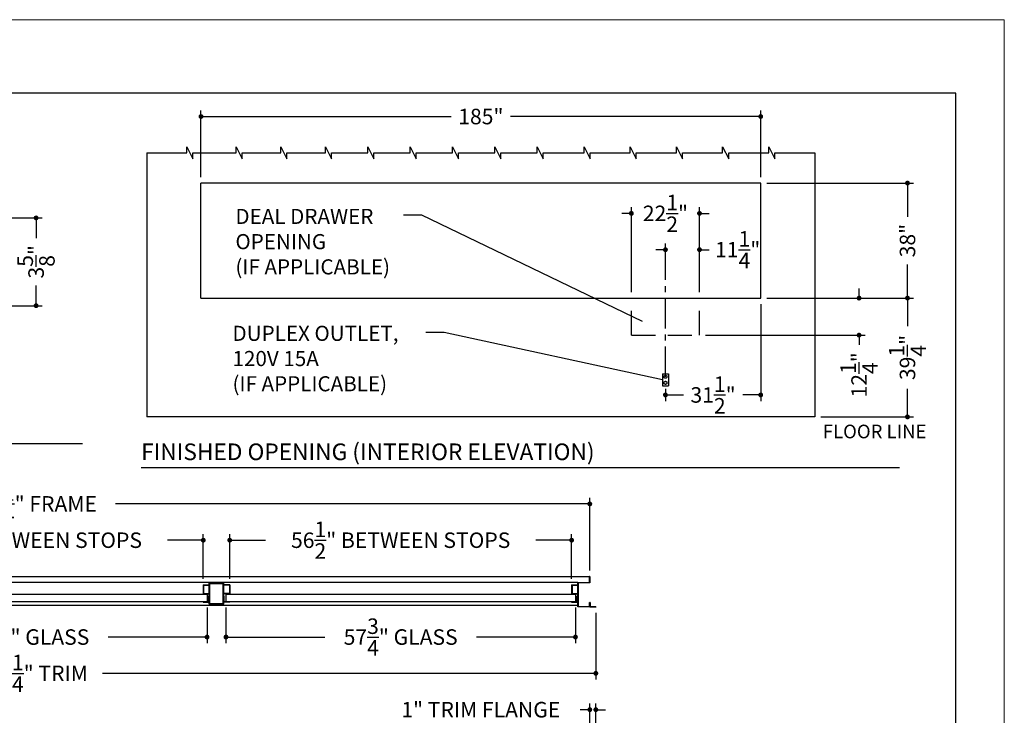
# Model space of a CAD drawing. Extents: x 0 to 352, y 0 to 272.
# Drawn here: x 189 to 352, y 157 to 272 of the extents above; entities that cross this region are included whole.
import ezdxf

# ---------------------------------------------------------------- set-up
doc = ezdxf.new("R2010")
doc.units = 0
doc.header["$LTSCALE"] = 16
doc.header["$MEASUREMENT"] = 0
doc.header["$PDSIZE"] = 5
doc.linetypes.add('CENTER', pattern=[2, 1.25, -0.25, 0.25, -0.25])
doc.linetypes.add('HIDDEN', pattern=[0.375, 0.25, -0.125])
doc.layers.get('0').update_dxf_attribs({"linetype": 'CONTINUOUS'})
doc.layers.get('Defpoints').update_dxf_attribs({"linetype": 'CONTINUOUS'})
for name, color, linetype in [('1', 1, 'CONTINUOUS'), ('2', 2, 'CONTINUOUS'), ('5', 5, 'HIDDEN'), ('DIMTEXT', 3, 'CONTINUOUS')]:
    doc.layers.add(name, color=color, linetype=linetype)
doc.layers.add('AM_BOR', color=7, linetype='CONTINUOUS', lineweight=30)
doc.styles.add('SMOOTHER', font='simplex')
doc.dimstyles.new('FRAC THREE-EIGHTS INCH EQ ONE FOOT', dxfattribs={"dimscale": 32, "dimtxt": 0.08, "dimasz": 0.025, "dimexe": 0.03125, "dimexo": 0.03125, "dimgap": 0.031, "dimtad": 0, "dimdec": 4, "dimzin": 0, "dimdsep": 46, "dimlunit": 5, "dimtxsty": 'SMOOTHER', "dimblk": 'DOT', "dimcen": 0, "dimclrd": 256, "dimclre": 256, "dimclrt": 256, "dimadec": 0, "dimazin": 0, "dimtfac": 1, "dimtdec": 4, "dimtofl": 0, "dimtmove": 0, "dimatfit": 1, "dimfxl": 1, "dimtolj": 1, "dimtzin": 0, "dimarcsym": 0})
doc.dimstyles.new('FRAC THREE-EIGHTS INCH EQ THREE INCHES', dxfattribs={"dimscale": 32, "dimtxt": 0.08, "dimasz": 0.025, "dimexe": 0.03125, "dimexo": 0.03125, "dimgap": 0.031, "dimtad": 0, "dimdec": 4, "dimlfac": 0.25, "dimzin": 0, "dimdsep": 46, "dimlunit": 5, "dimtxsty": 'SMOOTHER', "dimblk": 'DOT', "dimcen": 0, "dimclrd": 256, "dimclre": 256, "dimclrt": 256, "dimadec": 0, "dimazin": 0, "dimtfac": 1, "dimtdec": 4, "dimtofl": 0, "dimtmove": 0, "dimatfit": 1, "dimfxl": 1, "dimtolj": 1, "dimtzin": 0, "dimarcsym": 0})
doc.dimstyles.new('FRAC THREE-SIXTEENTH INCH EQ ONE FOOT', dxfattribs={"dimscale": 32, "dimtxt": 0.08, "dimasz": 0.025, "dimexe": 0.03125, "dimexo": 0.03125, "dimgap": 0.031, "dimtad": 0, "dimdec": 4, "dimlfac": 2, "dimzin": 0, "dimdsep": 46, "dimlunit": 5, "dimtxsty": 'SMOOTHER', "dimblk": 'DOT', "dimcen": 0, "dimclrd": 256, "dimclre": 256, "dimclrt": 256, "dimadec": 0, "dimazin": 0, "dimtfac": 1, "dimtdec": 4, "dimtofl": 0, "dimtmove": 0, "dimatfit": 1, "dimfxl": 1, "dimtolj": 1, "dimtzin": 0, "dimarcsym": 0})

# ---------------------------------------------------------------- blocks, each defined once
blk = doc.blocks.new('AM_A')
for p, q in [((273.05, 206.25), (6.35, 206.25)), ((273.05, 9.65), (273.05, 206.25))]:
    blk.add_line(p, q)
at = {"layer": 'AM_BOR', "color": 1, "lineweight": 15}
for p, q in [((279.4, 215.9), (0, 215.9)), ((279.4, 0), (279.4, 215.9))]:
    blk.add_line(p, q, dxfattribs=at)
blk = doc.blocks.new('_Dot')
at = {"layer": 'DIMTEXT', "color": 0, "lineweight": -2}
blk.add_line((-0.5, 0), (-1, 0), dxfattribs=at)
at = {"layer": 'DIMTEXT', "color": 0, "const_width": 0.5}
blk.add_lwpolyline([(-0.25, 0, 1), (0.25, 0, 1)], format="xyb", close=True, dxfattribs=at)
blk = doc.blocks.new('*D19')
at = {"layer": 'Defpoints', "color": 0, "transparency": 16777216}
for p in [(311.75, 226), (336, 226), (320.69, 206.38)]:
    blk.add_point(p, dxfattribs=at)
at = {"layer": 'DIMTEXT', "lineweight": -2, "transparency": 16777216}
for p, q in [((312.75, 226), (337, 226)), ((336, 225.2), (336, 221.39)), ((336, 207.18), (336, 210.99)), ((321.69, 206.38), (337, 206.38))]:
    blk.add_line(p, q, dxfattribs=at)
at = {"layer": 'DIMTEXT', "lineweight": -2, "transparency": 16777216, "xscale": 0.7999999999999999, "yscale": 0.7999999999999999, "zscale": 0.7999999999999999}
for p, rotation in [((336, 226), 90), ((336, 206.38), 270)]:
    blk.add_blockref('_Dot', p, dxfattribs=dict(at, rotation=rotation))
at = {"layer": 'DIMTEXT', "transparency": 16777216, "insert": (336, 216.19), "char_height": 2.56, "attachment_point": 5, "rotation": 90, "style": 'SMOOTHER'}
blk.add_mtext('\\A1;39{\\H1.000000x;\\S1/4;}"', dxfattribs=at)
blk = doc.blocks.new('*D20')
at = {"layer": 'Defpoints', "color": 0, "transparency": 16777216}
for p in [(311.75, 245), (336, 245), (311.75, 226)]:
    blk.add_point(p, dxfattribs=at)
at = {"layer": 'DIMTEXT', "lineweight": -2, "transparency": 16777216}
for p, q in [((312.75, 245), (337, 245)), ((336, 244.2), (336, 239.42)), ((336, 226.8), (336, 231.58)), ((312.75, 226), (337, 226))]:
    blk.add_line(p, q, dxfattribs=at)
at = {"layer": 'DIMTEXT', "lineweight": -2, "transparency": 16777216, "xscale": 0.7999999999999999, "yscale": 0.7999999999999999, "zscale": 0.7999999999999999}
for p, rotation in [((336, 245), 90), ((336, 226), 270)]:
    blk.add_blockref('_Dot', p, dxfattribs=dict(at, rotation=rotation))
at = {"layer": 'DIMTEXT', "transparency": 16777216, "insert": (336, 235.5), "char_height": 2.56, "attachment_point": 5, "rotation": 90, "style": 'SMOOTHER'}
blk.add_mtext('\\A1;38"', dxfattribs=at)
blk = doc.blocks.new('*D21')
at = {"layer": 'Defpoints', "color": 0, "transparency": 16777216}
for p in [(311.75, 226), (301.63, 219.88), (328, 219.88)]:
    blk.add_point(p, dxfattribs=at)
at = {"layer": 'DIMTEXT', "lineweight": -2, "transparency": 16777216}
for p, q in [((328, 226.8), (328, 227.6)), ((312.75, 226), (329, 226)), ((302.63, 219.88), (329, 219.88)), ((328, 219.08), (328, 218.28))]:
    blk.add_line(p, q, dxfattribs=at)
at = {"layer": 'DIMTEXT', "lineweight": -2, "transparency": 16777216, "xscale": 0.7999999999999999, "yscale": 0.7999999999999999, "zscale": 0.7999999999999999}
for p, rotation in [((328, 226), 270), ((328, 219.88), 90)]:
    blk.add_blockref('_Dot', p, dxfattribs=dict(at, rotation=rotation))
at = {"layer": 'DIMTEXT', "transparency": 16777216, "insert": (328, 213.32), "char_height": 2.56, "attachment_point": 5, "rotation": 90, "style": 'SMOOTHER'}
blk.add_mtext('\\A1;12{\\H1.000000x;\\S1/4;}"', dxfattribs=at)
blk = doc.blocks.new('*D22')
at = {"layer": 'Defpoints', "color": 0, "transparency": 16777216}
for p in [(311.75, 226), (296, 212), (311.75, 210)]:
    blk.add_point(p, dxfattribs=at)
at = {"layer": 'DIMTEXT', "lineweight": -2, "transparency": 16777216}
for p, q in [((311.75, 225), (311.75, 209)), ((296, 211), (296, 209)), ((296.8, 210), (298.98, 210)), ((310.95, 210), (308.77, 210))]:
    blk.add_line(p, q, dxfattribs=at)
at = {"layer": 'DIMTEXT', "lineweight": -2, "transparency": 16777216, "xscale": 0.7999999999999999, "yscale": 0.7999999999999999, "zscale": 0.7999999999999999, "rotation": 180}
blk.add_blockref('_Dot', (296, 210), dxfattribs=at)
at = {"layer": 'DIMTEXT', "lineweight": -2, "transparency": 16777216, "xscale": 0.7999999999999999, "yscale": 0.7999999999999999, "zscale": 0.7999999999999999}
blk.add_blockref('_Dot', (311.75, 210), dxfattribs=at)
at = {"layer": 'DIMTEXT', "transparency": 16777216, "insert": (303.87, 210), "char_height": 2.56, "attachment_point": 5, "style": 'SMOOTHER'}
blk.add_mtext('\\A1;31{\\H1.000000x;\\S1/2;}"', dxfattribs=at)
blk = doc.blocks.new('*D23')
at = {"layer": 'Defpoints', "color": 0, "transparency": 16777216}
for p in [(301.63, 234), (296, 228), (301.63, 226)]:
    blk.add_point(p, dxfattribs=at)
at = {"layer": 'DIMTEXT', "lineweight": -2, "transparency": 16777216}
for p, q in [((296, 229), (296, 235)), ((301.63, 227), (301.63, 235)), ((295.2, 234), (294.4, 234)), ((302.43, 234), (303.23, 234))]:
    blk.add_line(p, q, dxfattribs=at)
at = {"layer": 'DIMTEXT', "lineweight": -2, "transparency": 16777216, "xscale": 0.7999999999999999, "yscale": 0.7999999999999999, "zscale": 0.7999999999999999}
blk.add_blockref('_Dot', (296, 234), dxfattribs=at)
at = {"layer": 'DIMTEXT', "lineweight": -2, "transparency": 16777216, "xscale": 0.7999999999999999, "yscale": 0.7999999999999999, "zscale": 0.7999999999999999, "rotation": 180}
blk.add_blockref('_Dot', (301.63, 234), dxfattribs=at)
at = {"layer": 'DIMTEXT', "transparency": 16777216, "insert": (307.94, 234), "char_height": 2.56, "attachment_point": 5, "style": 'SMOOTHER'}
blk.add_mtext('\\A1;11{\\H1.000000x;\\S1/4;}"', dxfattribs=at)
blk = doc.blocks.new('*D24')
at = {"layer": 'Defpoints', "color": 0, "transparency": 16777216}
for p in [(290.37, 240), (290.37, 226), (301.63, 226)]:
    blk.add_point(p, dxfattribs=at)
at = {"layer": 'DIMTEXT', "lineweight": -2, "transparency": 16777216}
for p, q in [((290.37, 227), (290.37, 241)), ((301.63, 227), (301.63, 241)), ((289.57, 240), (288.77, 240)), ((302.43, 240), (303.23, 240))]:
    blk.add_line(p, q, dxfattribs=at)
at = {"layer": 'DIMTEXT', "lineweight": -2, "transparency": 16777216, "xscale": 0.7999999999999999, "yscale": 0.7999999999999999, "zscale": 0.7999999999999999}
blk.add_blockref('_Dot', (290.37, 240), dxfattribs=at)
at = {"layer": 'DIMTEXT', "lineweight": -2, "transparency": 16777216, "xscale": 0.7999999999999999, "yscale": 0.7999999999999999, "zscale": 0.7999999999999999, "rotation": 180}
blk.add_blockref('_Dot', (301.63, 240), dxfattribs=at)
at = {"layer": 'DIMTEXT', "transparency": 16777216, "insert": (296, 240), "char_height": 2.56, "attachment_point": 5, "style": 'SMOOTHER'}
blk.add_mtext('\\A1;22{\\H1.000000x;\\S1/2;}"', dxfattribs=at)
blk = doc.blocks.new('*D25')
at = {"layer": 'Defpoints', "color": 0, "transparency": 16777216}
for p in [(99.25, 192), (99.25, 180), (283.5, 180)]:
    blk.add_point(p, dxfattribs=at)
at = {"layer": 'DIMTEXT', "lineweight": -2, "transparency": 16777216}
for p, q in [((99.25, 181), (99.25, 193)), ((100.05, 192), (177.65, 192)), ((282.7, 192), (205.11, 192)), ((283.5, 181), (283.5, 193))]:
    blk.add_line(p, q, dxfattribs=at)
at = {"layer": 'DIMTEXT', "lineweight": -2, "transparency": 16777216, "xscale": 0.7999999999999999, "yscale": 0.7999999999999999, "zscale": 0.7999999999999999, "rotation": 180}
blk.add_blockref('_Dot', (99.25, 192), dxfattribs=at)
at = {"layer": 'DIMTEXT', "lineweight": -2, "transparency": 16777216, "xscale": 0.7999999999999999, "yscale": 0.7999999999999999, "zscale": 0.7999999999999999}
blk.add_blockref('_Dot', (283.5, 192), dxfattribs=at)
at = {"layer": 'DIMTEXT', "transparency": 16777216, "insert": (191.38, 192), "char_height": 2.56, "attachment_point": 5, "style": 'SMOOTHER'}
blk.add_mtext('\\A1;184{\\H1.000000x;\\S1/4;}" FRAME', dxfattribs=at)
blk = doc.blocks.new('*D26')
at = {"layer": 'Defpoints', "color": 0, "transparency": 16777216}
for p in [(98.25, 175), (284.5, 175), (98.25, 164)]:
    blk.add_point(p, dxfattribs=at)
at = {"layer": 'DIMTEXT', "lineweight": -2, "transparency": 16777216}
for p, q in [((98.25, 174), (98.25, 163)), ((284.5, 174), (284.5, 163)), ((99.05, 164), (179.78, 164)), ((283.7, 164), (202.98, 164))]:
    blk.add_line(p, q, dxfattribs=at)
at = {"layer": 'DIMTEXT', "lineweight": -2, "transparency": 16777216, "xscale": 0.7999999999999999, "yscale": 0.7999999999999999, "zscale": 0.7999999999999999, "rotation": 180}
blk.add_blockref('_Dot', (98.25, 164), dxfattribs=at)
at = {"layer": 'DIMTEXT', "lineweight": -2, "transparency": 16777216, "xscale": 0.7999999999999999, "yscale": 0.7999999999999999, "zscale": 0.7999999999999999}
blk.add_blockref('_Dot', (284.5, 164), dxfattribs=at)
at = {"layer": 'DIMTEXT', "transparency": 16777216, "insert": (191.38, 164), "char_height": 2.56, "attachment_point": 5, "style": 'SMOOTHER'}
blk.add_mtext('\\A1;186{\\H1.000000x;\\S1/4;}" TRIM', dxfattribs=at)
blk = doc.blocks.new('*D40')
at = {"layer": 'Defpoints', "color": 0, "transparency": 16777216}
for p in [(283.5, 158), (283.5, 151.75), (284.5, 152.75)]:
    blk.add_point(p, dxfattribs=at)
at = {"layer": 'DIMTEXT', "lineweight": -2, "transparency": 16777216}
for p, q in [((282.7, 158), (281.9, 158)), ((283.5, 152.75), (283.5, 159)), ((284.5, 153.75), (284.5, 159)), ((285.3, 158), (286.1, 158))]:
    blk.add_line(p, q, dxfattribs=at)
at = {"layer": 'DIMTEXT', "lineweight": -2, "transparency": 16777216, "xscale": 0.7999999999999999, "yscale": 0.7999999999999999, "zscale": 0.7999999999999999}
blk.add_blockref('_Dot', (283.5, 158), dxfattribs=at)
at = {"layer": 'DIMTEXT', "lineweight": -2, "transparency": 16777216, "xscale": 0.7999999999999999, "yscale": 0.7999999999999999, "zscale": 0.7999999999999999, "rotation": 180}
blk.add_blockref('_Dot', (284.5, 158), dxfattribs=at)
at = {"layer": 'DIMTEXT', "transparency": 16777216, "insert": (265.49, 158), "char_height": 2.56, "attachment_point": 5, "style": 'SMOOTHER'}
blk.add_mtext('\\A1;1" TRIM FLANGE', dxfattribs=at)
blk = doc.blocks.new('*D45')
at = {"layer": 'Defpoints', "color": 0, "transparency": 16777216}
for p in [(176, 239.25), (192, 239.25), (176, 224.75)]:
    blk.add_point(p, dxfattribs=at)
at = {"layer": 'DIMTEXT', "lineweight": -2, "transparency": 16777216}
for p, q in [((177, 239.25), (193, 239.25)), ((192, 238.45), (192, 235.92)), ((192, 225.55), (192, 228.08)), ((177, 224.75), (193, 224.75))]:
    blk.add_line(p, q, dxfattribs=at)
at = {"layer": 'DIMTEXT', "lineweight": -2, "transparency": 16777216, "xscale": 0.7999999999999999, "yscale": 0.7999999999999999, "zscale": 0.7999999999999999}
for p, rotation in [((192, 239.25), 90), ((192, 224.75), 270)]:
    blk.add_blockref('_Dot', p, dxfattribs=dict(at, rotation=rotation))
at = {"layer": 'DIMTEXT', "transparency": 16777216, "insert": (192, 232), "char_height": 2.56, "attachment_point": 5, "rotation": 90, "style": 'SMOOTHER'}
blk.add_mtext('\\A1;3{\\H1.000000x;\\S5/8;}"', dxfattribs=at)
blk = doc.blocks.new('*D50')
at = {"layer": 'Defpoints', "color": 0, "transparency": 16777216}
for p in [(311.75, 256), (219.25, 245), (311.75, 245)]:
    blk.add_point(p, dxfattribs=at)
at = {"layer": 'DIMTEXT', "lineweight": -2, "transparency": 16777216}
for p, q in [((219.25, 246), (219.25, 257)), ((220.05, 256), (260.61, 256)), ((310.95, 256), (270.39, 256)), ((311.75, 246), (311.75, 257))]:
    blk.add_line(p, q, dxfattribs=at)
at = {"layer": 'DIMTEXT', "lineweight": -2, "transparency": 16777216, "xscale": 0.7999999999999999, "yscale": 0.7999999999999999, "zscale": 0.7999999999999999, "rotation": 180}
blk.add_blockref('_Dot', (219.25, 256), dxfattribs=at)
at = {"layer": 'DIMTEXT', "lineweight": -2, "transparency": 16777216, "xscale": 0.7999999999999999, "yscale": 0.7999999999999999, "zscale": 0.7999999999999999}
blk.add_blockref('_Dot', (311.75, 256), dxfattribs=at)
at = {"layer": 'DIMTEXT', "transparency": 16777216, "insert": (265.5, 256), "char_height": 2.56, "attachment_point": 5, "style": 'SMOOTHER'}
blk.add_mtext('\\A1;185"', dxfattribs=at)
blk = doc.blocks.new('*D58')
at = {"layer": 'Defpoints', "color": 0, "transparency": 16777216}
for p in [(219.63, 186), (163.13, 178.62), (219.63, 178.62)]:
    blk.add_point(p, dxfattribs=at)
at = {"layer": 'DIMTEXT', "lineweight": -2, "transparency": 16777216}
for p, q in [((163.13, 179.62), (163.13, 187)), ((163.93, 186), (169.05, 186)), ((218.83, 186), (213.7, 186)), ((219.63, 179.62), (219.63, 187))]:
    blk.add_line(p, q, dxfattribs=at)
at = {"layer": 'DIMTEXT', "lineweight": -2, "transparency": 16777216, "xscale": 0.7999999999999999, "yscale": 0.7999999999999999, "zscale": 0.7999999999999999, "rotation": 180}
blk.add_blockref('_Dot', (163.13, 186), dxfattribs=at)
at = {"layer": 'DIMTEXT', "lineweight": -2, "transparency": 16777216, "xscale": 0.7999999999999999, "yscale": 0.7999999999999999, "zscale": 0.7999999999999999}
blk.add_blockref('_Dot', (219.63, 186), dxfattribs=at)
at = {"layer": 'DIMTEXT', "transparency": 16777216, "insert": (191.38, 186), "char_height": 2.56, "attachment_point": 5, "style": 'SMOOTHER'}
blk.add_mtext('\\A1;56{\\H1.000000x;\\S1/2;}" BETWEEN STOPS', dxfattribs=at)
blk = doc.blocks.new('*D59')
at = {"layer": 'Defpoints', "color": 0, "transparency": 16777216}
for p in [(162.5, 175.88), (220.25, 175.88), (162.5, 170)]:
    blk.add_point(p, dxfattribs=at)
at = {"layer": 'DIMTEXT', "lineweight": -2, "transparency": 16777216}
for p, q in [((162.5, 174.88), (162.5, 169)), ((220.25, 174.88), (220.25, 169)), ((163.3, 170), (178.87, 170)), ((219.45, 170), (203.89, 170))]:
    blk.add_line(p, q, dxfattribs=at)
at = {"layer": 'DIMTEXT', "lineweight": -2, "transparency": 16777216, "xscale": 0.7999999999999999, "yscale": 0.7999999999999999, "zscale": 0.7999999999999999, "rotation": 180}
blk.add_blockref('_Dot', (162.5, 170), dxfattribs=at)
at = {"layer": 'DIMTEXT', "lineweight": -2, "transparency": 16777216, "xscale": 0.7999999999999999, "yscale": 0.7999999999999999, "zscale": 0.7999999999999999}
blk.add_blockref('_Dot', (220.25, 170), dxfattribs=at)
at = {"layer": 'DIMTEXT', "transparency": 16777216, "insert": (191.38, 170), "char_height": 2.56, "attachment_point": 5, "style": 'SMOOTHER'}
blk.add_mtext('\\A1;57{\\H1.000000x;\\S3/4;}" GLASS', dxfattribs=at)
blk = doc.blocks.new('*D60')
at = {"layer": 'Defpoints', "color": 0, "transparency": 16777216}
for p in [(280.5, 186), (224, 178.62), (280.5, 178.62)]:
    blk.add_point(p, dxfattribs=at)
at = {"layer": 'DIMTEXT', "lineweight": -2, "transparency": 16777216}
for p, q in [((224, 179.62), (224, 187)), ((224.8, 186), (229.93, 186)), ((279.7, 186), (274.58, 186)), ((280.5, 179.62), (280.5, 187))]:
    blk.add_line(p, q, dxfattribs=at)
at = {"layer": 'DIMTEXT', "lineweight": -2, "transparency": 16777216, "xscale": 0.7999999999999999, "yscale": 0.7999999999999999, "zscale": 0.7999999999999999, "rotation": 180}
blk.add_blockref('_Dot', (224, 186), dxfattribs=at)
at = {"layer": 'DIMTEXT', "lineweight": -2, "transparency": 16777216, "xscale": 0.7999999999999999, "yscale": 0.7999999999999999, "zscale": 0.7999999999999999}
blk.add_blockref('_Dot', (280.5, 186), dxfattribs=at)
at = {"layer": 'DIMTEXT', "transparency": 16777216, "insert": (252.25, 186), "char_height": 2.56, "attachment_point": 5, "style": 'SMOOTHER'}
blk.add_mtext('\\A1;56{\\H1.000000x;\\S1/2;}" BETWEEN STOPS', dxfattribs=at)
blk = doc.blocks.new('*D61')
at = {"layer": 'Defpoints', "color": 0, "transparency": 16777216}
for p in [(223.38, 175.88), (281.13, 175.88), (281.13, 170)]:
    blk.add_point(p, dxfattribs=at)
at = {"layer": 'DIMTEXT', "lineweight": -2, "transparency": 16777216}
for p, q in [((223.38, 174.88), (223.38, 169)), ((281.13, 174.88), (281.13, 169)), ((224.18, 170), (239.74, 170)), ((280.33, 170), (264.77, 170))]:
    blk.add_line(p, q, dxfattribs=at)
at = {"layer": 'DIMTEXT', "lineweight": -2, "transparency": 16777216, "xscale": 0.7999999999999999, "yscale": 0.7999999999999999, "zscale": 0.7999999999999999, "rotation": 180}
blk.add_blockref('_Dot', (223.38, 170), dxfattribs=at)
at = {"layer": 'DIMTEXT', "lineweight": -2, "transparency": 16777216, "xscale": 0.7999999999999999, "yscale": 0.7999999999999999, "zscale": 0.7999999999999999}
blk.add_blockref('_Dot', (281.13, 170), dxfattribs=at)
at = {"layer": 'DIMTEXT', "transparency": 16777216, "insert": (252.25, 170), "char_height": 2.56, "attachment_point": 5, "style": 'SMOOTHER'}
blk.add_mtext('\\A1;57{\\H1.000000x;\\S3/4;}" GLASS', dxfattribs=at)

msp = doc.modelspace()

# ---------------------------------------------------------------- linework, layer by layer
for p, q in [((311.75, 245), (219.25, 245)), ((219.25, 226), (219.25, 245)), ((311.75, 226), (311.75, 245)), ((219.25, 226), (311.75, 226)), ((130.00531, 202), (199.680184, 202)), ((209.358694, 198), (334.685382, 198)), ((99.315811, 180), (283.440811, 180)), ((281.503311, 179), (101.253311, 179)), ((281.503311, 179), (283.440811, 179)), ((281.503311, 175), (281.503311, 179)), ((281.503311, 179), (283.440811, 179)), ((283.440811, 179), (283.440811, 180)), ((283.440811, 180), (283.503311, 180)), ((283.503311, 180), (283.440811, 180)), ((283.440811, 180), (283.503311, 180)), ((283.503311, 180), (283.503311, 178.9375)), ((220.628311, 175.4375), (220.628311, 178.875)), ((223.003311, 178.875), (220.628311, 178.875)), ((220.690811, 175.5), (220.690811, 178.8125)), ((222.940811, 178.8125), (220.690811, 178.8125)), ((222.940811, 175.5), (222.940811, 178.8125)), ((223.003311, 175.4375), (223.003311, 178.875)), ((283.503311, 178.9375), (281.565811, 178.9375)), ((281.565811, 178.9375), (281.565811, 175.0625)), ((281.503311, 175.1875), (101.253311, 175.1875)), ((223.003311, 175.4375), (220.628311, 175.4375)), ((222.940811, 175.5), (220.690811, 175.5)), ((283.503311, 175), (281.503311, 175)), ((283.503311, 175), (281.503311, 175)), ((281.565811, 175.0625), (283.440811, 175.0625)), ((283.440811, 175.6995), (283.503311, 175.6995)), ((283.440811, 175.0625), (283.440811, 175.6995)), ((283.503311, 175.6995), (283.503311, 174.9375)), ((283.503311, 175.6995), (283.503311, 175)), ((283.565811, 175.6995), (283.503311, 175.6995)), ((284.503311, 174.9375), (283.503311, 174.9375)), ((283.565811, 175.6995), (283.565811, 175)), ((284.503311, 175), (283.565811, 175)), ((284.503311, 175), (284.503311, 174.9375))]:
    msp.add_line(p, q)
at = {"layer": '1'}
for p, q in [((210.3125, 250), (210.3125, 206.375)), ((320.6875, 250), (320.6875, 206.375)), ((320.6875, 206.375), (210.3125, 206.375)), ((219.628311, 178.625), (219.628311, 177.125)), ((219.628311, 178.625), (220.628311, 178.625)), ((219.690811, 178.5625), (219.690811, 177.1875)), ((219.690811, 178.5625), (220.628311, 178.5625)), ((224.003311, 178.625), (223.003311, 178.625)), ((223.940811, 178.5625), (223.003311, 178.5625)), ((223.940811, 178.5625), (223.940811, 177.1875)), ((224.003311, 178.625), (224.003311, 177.125)), ((280.503311, 178.625), (281.503311, 178.625)), ((280.503311, 178.625), (281.503311, 178.625)), ((280.503311, 178.625), (280.503311, 177.125)), ((280.503311, 178.625), (280.503311, 177.125)), ((280.565811, 178.5625), (280.565811, 177.1875)), ((280.565811, 178.5625), (281.503311, 178.5625)), ((280.565811, 178.5625), (281.503311, 178.5625)), ((280.565811, 178.5625), (280.565811, 177.1875)), ((162.503311, 177.0625), (220.253311, 177.0625)), ((162.503311, 175.875), (220.253311, 175.875)), ((219.628311, 177.125), (220.628311, 177.125)), ((219.628311, 177.125), (220.628311, 177.125)), ((219.628311, 175.8125), (220.565811, 175.8125)), ((219.628311, 175.75), (219.628311, 175.8125)), ((219.628311, 175.75), (220.628311, 175.75)), ((219.690811, 177.1875), (220.628311, 177.1875)), ((220.253311, 177.0625), (220.253311, 175.875)), ((220.565811, 175.8125), (220.565811, 176.75)), ((220.565811, 176.75), (220.628311, 176.75)), ((223.940811, 177.1875), (223.003311, 177.1875)), ((224.003311, 177.125), (223.003311, 177.125)), ((224.003311, 177.125), (223.003311, 177.125)), ((223.065811, 176.75), (223.003311, 176.75)), ((224.003311, 175.75), (223.003311, 175.75)), ((223.065811, 175.8125), (223.065811, 176.75)), ((224.003311, 175.8125), (223.065811, 175.8125)), ((223.378311, 177.0625), (223.378311, 175.875)), ((223.378311, 177.0625), (281.128311, 177.0625)), ((223.378311, 175.875), (281.128311, 175.875)), ((224.003311, 175.75), (224.003311, 175.8125)), ((280.503311, 177.125), (281.503311, 177.125)), ((280.503311, 177.125), (281.503311, 177.125)), ((280.503311, 177.125), (281.503311, 177.125)), ((280.503311, 177.125), (281.503311, 177.125)), ((280.503311, 175.8125), (281.440811, 175.8125)), ((280.503311, 175.75), (280.503311, 175.8125)), ((280.503311, 175.75), (281.503311, 175.75)), ((280.565811, 177.1875), (281.503311, 177.1875)), ((280.565811, 177.1875), (281.503311, 177.1875)), ((281.128311, 177.0625), (281.128311, 175.875)), ((281.440811, 176.75), (281.503311, 176.75)), ((281.440811, 175.8125), (281.440811, 176.75))]:
    msp.add_line(p, q, dxfattribs=at)
at = {"layer": '5'}
for p, q in [((290.375, 219.875), (290.375, 226)), ((301.625, 219.875), (301.625, 226)), ((290.375, 219.875), (301.625, 219.875)), ((295.500001, 213.499984), (295.500001, 211.500016)), ((295.500001, 213.499984), (296.499999, 213.499984)), ((296.499999, 213.499984), (296.499999, 211.500016)), ((295.500001, 211.500016), (296.499999, 211.500016))]:
    msp.add_line(p, q, dxfattribs=at)
for centre in [(296, 212.9992), (296, 212.0008)]:
    msp.add_circle(centre, 0.252, dxfattribs=at)
at = {"layer": 'DIMTEXT'}
for p, q in [((255.72711, 239.701052), (252.72711, 239.701052)), ((292.213739, 222.15759), (255.72711, 239.701052)), ((259.42769, 220.296728), (256.42769, 220.296728)), ((295.500001, 212.5), (259.42769, 220.296728))]:
    msp.add_line(p, q, dxfattribs=at)
at = {"layer": 'DIMTEXT', "linetype": 'CENTER', "ltscale": 0.25}
msp.add_line((296, 212.9992), (296, 228), dxfattribs=at)
at = {"layer": 'DIMTEXT'}
msp.add_lwpolyline([(210.3125, 250), (214.303478, 250), (216.928478, 250), (216.928478, 251), (217.928478, 249), (217.928478, 250), (221.678478, 250), (225.053479, 250), (225.053479, 251), (226.053479, 249), (226.053479, 250), (229.053479, 250), (232.428479, 250), (232.428479, 251), (233.428479, 249), (233.428479, 250), (236.428479, 250), (239.803479, 250), (239.803479, 251), (240.803479, 249), (240.803479, 250), (243.803479, 250), (246.803479, 250), (246.803479, 251), (247.803479, 249), (247.803479, 250), (250.803479, 250), (253.803479, 250), (253.803479, 251), (254.803479, 249), (254.803479, 250), (257.803479, 250), (260.803479, 250), (260.803479, 251), (261.803479, 249), (261.803479, 250), (264.803479, 250), (267.803479, 250), (267.803479, 251), (268.803479, 249), (268.803479, 250), (271.803479, 250), (274.803479, 250), (274.803479, 251), (275.803479, 249), (275.803479, 250), (278.803479, 250), (282.553479, 250), (282.553479, 251), (283.553479, 249), (283.553479, 250), (290.1875, 250), (290.1875, 251), (291.1875, 249), (291.1875, 250), (297.821521, 250), (297.821521, 251), (298.821521, 249), (298.821521, 250), (305.455542, 250), (305.455542, 251), (306.455542, 249), (306.455542, 250), (313.089563, 250), (313.089563, 251), (314.089563, 249), (314.089563, 250), (320.6875, 250)], dxfattribs=at)

# ---------------------------------------------------------------- block references
at = {"layer": '2', "lineweight": 0, "xscale": 1.25984251968512, "yscale": 1.25984251968512, "zscale": 1.25984251968512}
msp.add_blockref('AM_A', (0, 0), dxfattribs=at)

# ---------------------------------------------------------------- texts
at = {"layer": 'DIMTEXT', "style": 'SMOOTHER'}
for s, insert, char_height, width, attachment_point in [('DEAL DRAWER\\POPENING\\P(IF APPLICABLE)', (224.94024, 235.005667), 2.5, 50, 4), ('DUPLEX OUTLET,\\P120V 15A\\P(IF APPLICABLE)', (224.457916, 215.691053), 2.5, 50, 4), ('FLOOR LINE', (330.571132, 203.670785), 2.25, 50, 5), ('FINISHED OPENING (INTERIOR ELEVATION)', (209.358694, 200.25), 2.75, 100, 4)]:
    msp.add_mtext(s, dxfattribs=dict(at, insert=insert, char_height=char_height, width=width, attachment_point=attachment_point))

# ---------------------------------------------------------------- dimensions: what is measured, and where the dimension line sits
at = {"layer": 'DIMTEXT'}
for base, p1, p2, picture, middle in [((311.75, 256), (219.25, 245), (311.75, 245), '*D50', (265.5, 256)), ((290.375, 240), (301.625, 226), (290.375, 226), '*D24', (296, 240)), ((301.625, 234), (296, 228), (301.625, 226), '*D23', (307.935095, 234)), ((311.75, 210), (296, 212.0008), (311.75, 226), '*D22', (303.875, 210))]:
    dim = msp.add_linear_dim(base=base, p1=p1, p2=p2, dimstyle='FRAC THREE-SIXTEENTH INCH EQ ONE FOOT', override={"dimpost": '"'}, dxfattribs=at)
    dim.commit()
    dim.dimension.update_dxf_attribs({"geometry": picture, "text_midpoint": middle})
for base, p1, p2, dimstyle, picture, middle in [((336, 245), (311.75, 226), (311.75, 245), 'FRAC THREE-SIXTEENTH INCH EQ ONE FOOT', '*D20', (336, 235.5)), ((192, 239.25), (176, 224.75), (176, 239.25), 'FRAC THREE-EIGHTS INCH EQ THREE INCHES', '*D45', (192, 232)), ((328, 219.875), (311.75, 226), (301.625, 219.875), 'FRAC THREE-SIXTEENTH INCH EQ ONE FOOT', '*D21', (328, 213.321095)), ((336, 226), (320.6875, 206.375), (311.75, 226), 'FRAC THREE-SIXTEENTH INCH EQ ONE FOOT', '*D19', (336, 216.1875))]:
    dim = msp.add_linear_dim(base=base, p1=p1, p2=p2, angle=90, dimstyle=dimstyle, override={"dimpost": '"'}, dxfattribs=at)
    dim.commit()
    dim.dimension.update_dxf_attribs({"geometry": picture, "text_midpoint": middle})
for base, p1, p2, text, picture, middle in [((99.253311, 192), (283.503311, 180), (99.253311, 180), '<> FRAME', '*D25', (191.378311, 192)), ((219.628311, 186), (163.128311, 178.625), (219.628311, 178.625), '<> BETWEEN STOPS', '*D58', (191.378311, 186)), ((280.503311, 186), (224.003311, 178.625), (280.503311, 178.625), '<> BETWEEN STOPS', '*D60', (252.253311, 186)), ((162.503311, 170), (220.253311, 175.875), (162.503311, 175.875), '<> GLASS', '*D59', (191.378311, 170)), ((281.128311, 170), (223.378311, 175.875), (281.128311, 175.875), '<> GLASS', '*D61', (252.253311, 170)), ((98.253311, 164), (284.503311, 175), (98.253311, 175), '<> TRIM', '*D26', (191.378311, 164)), ((283.503311, 158), (284.503311, 152.75), (283.503311, 151.75), '<> TRIM FLANGE', '*D40', (265.490359, 158))]:
    dim = msp.add_linear_dim(base=base, p1=p1, p2=p2, text=text, dimstyle='FRAC THREE-EIGHTS INCH EQ ONE FOOT', override={"dimpost": '"'}, dxfattribs=at)
    dim.commit()
    dim.dimension.update_dxf_attribs({"geometry": picture, "text_midpoint": middle})

doc.saveas('drawing.dxf')
